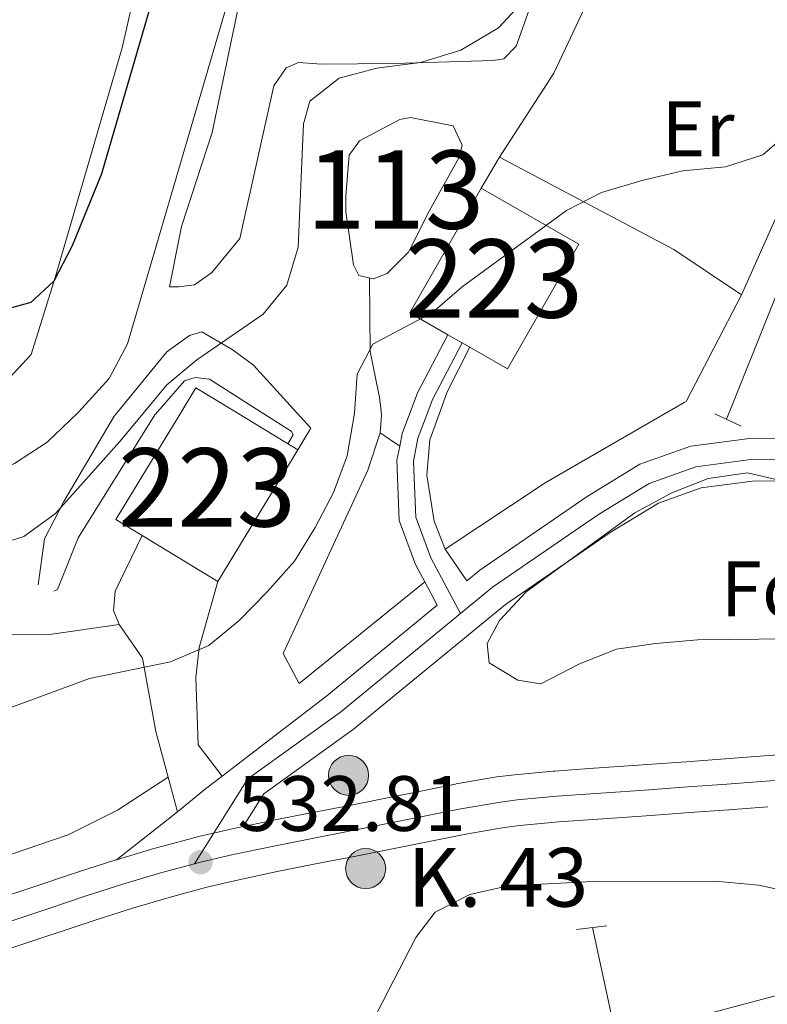
# Model space of a CAD drawing. Units: metres. Extents: x 614614 to 621538, y 4706244 to 4710986.
# Drawn here: x 617034 to 617129, y 4708521 to 4708647 of the extents above; entities that cross this region are included whole.
import ezdxf
from ezdxf.enums import TextEntityAlignment as Align

# ---------------------------------------------------------------- set-up
doc = ezdxf.new("R2010")
doc.units = ezdxf.units.M
doc.header["$MEASUREMENT"] = 0
for name, pattern in [('DGN Style 2', [72.00379999999998, 43.20227999999999, -28.80152]), ('DGN Style 3', [100.80532, 72.0038, -28.80152]), ('DGN Style 4', [115.2780838, 57.60304, -28.80152, 0.0720038, -28.80152]), ('DGN Style 7', [144.0076, 64.80342, -28.80152, 21.60114, -28.80152])]:
    doc.linetypes.add(name, pattern=pattern)
for name, color, linetype, lineweight in [('Nivel 12', 7, 'Continuous', 0), ('Nivel 13', 7, 'Continuous', 0), ('Nivel 15', 7, 'Continuous', 0), ('Nivel 20', 7, 'Continuous', 0), ('Nivel 21', 7, 'Continuous', 0), ('Nivel 23', 7, 'Continuous', 0), ('Nivel 33', 7, 'Continuous', 0), ('Nivel 35', 7, 'Continuous', 0), ('Nivel 36', 7, 'Continuous', 0), ('Nivel 37', 7, 'Continuous', 0), ('Nivel 4', 7, 'Continuous', 0), ('Nivel 41', 7, 'Continuous', 0), ('Nivel 44', 7, 'Continuous', 0), ('Nivel 48', 7, 'Continuous', 0), ('Nivel 49', 7, 'Continuous', 0), ('Nivel 5', 7, 'Continuous', 0), ('Nivel 51', 7, 'Continuous', 0), ('Nivel 52', 7, 'Continuous', 0), ('Nivel 54', 7, 'Continuous', 0), ('Nivel 57', 7, 'Continuous', 0), ('Nivel 6', 7, 'Continuous', 0), ('Nivel 7', 7, 'Continuous', 0)]:
    doc.layers.add(name, color=color, linetype=linetype, lineweight=lineweight)
doc.styles.add('Style-arial', font='arial.shx', dxfattribs={"bigfont": 'arialbig.shx'})
doc.styles.add('Style-Arial Narrow', font='txt')

# ---------------------------------------------------------------- blocks, each defined once
blk = doc.blocks.new('5PATER')
at = {"layer": 'Nivel 7', "linetype": 'Continuous', "lineweight": 0}
h = blk.add_hatch(color=51, dxfattribs=at)
edge = h.paths.add_edge_path()
edge.add_ellipse((-0.04219651222229004, 0.04240855574607849), major_axis=(-10.9572123736961, -11.10700355381332), ratio=0.999422240966032, start_angle=0, end_angle=360)
blk = doc.blocks.new('5HITCA')
at = {"layer": 'Nivel 21', "linetype": 'Continuous', "lineweight": 0}
h = blk.add_hatch(color=1, dxfattribs=at)
edge = h.paths.add_edge_path()
edge.add_arc((0.05333730578422546, 0.01879444718360901), 25.58554181925481, 0, 360)
at = {"layer": 'Nivel 21', "color": 7, "linetype": 'Continuous', "lineweight": 0}
blk.add_circle((0.05333730578422546, 0.01879444718360901, 0.04909109101390641), 25.58554181925481, dxfattribs=at)

msp = doc.modelspace()

# ---------------------------------------------------------------- linework, layer by layer
at = {"layer": 'Nivel 12', "color": 142, "linetype": 'Continuous', "lineweight": 0}
msp.add_polyline3d([(617083.3200000003, 4708617.34, 535.61), (617080.629999999, 4708614.6, 535.61), (617078.8299999982, 4708613.91, 535.61), (617077.0100000016, 4708614.34, 535.61), (617076.3200000003, 4708615.689999999, 535.61), (617075.3500000015, 4708622.470000001, 535.61), (617075.3299999982, 4708624.5, 535.61), (617075.7399999984, 4708629.710000001, 535.4300000000001), (617077.0700000003, 4708631.529999999, 535.25), (617082.25, 4708634.290000001, 535.25), (617083.6000000015, 4708634.529999999, 535.25), (617089.0399999991, 4708633.449999999, 535.25), (617090.1900000013, 4708630.98, 535.25), (617089.7600000016, 4708629.390000001, 535.25), (617085.9800000004, 4708622.57, 535.25), (617083.3200000003, 4708617.34, 535.61)], dxfattribs=at)
at = {"layer": 'Nivel 13', "color": 4, "linetype": 'Continuous', "lineweight": 0, "extrusion": (-0.00622236211141263, -0.01552094818801802, 0.9998601814139312), "elevation": -76389.08752093831, "flags": 128}
msp.add_lwpolyline([(617116.1962603033, 4707979.688846279), (617115.3060286082, 4707977.468578832)], dxfattribs=at)
at = {"layer": 'Nivel 13', "color": 4, "linetype": 'Continuous', "lineweight": 0}
for points in [[(617183.8500000015, 4708793.85, 544.82), (617179.620000001, 4708782.369999999, 544.46), (617173.6099999994, 4708760.17, 543.91), (617169.9800000004, 4708746.390000001, 542.47), (617166.9699999988, 4708730.880000001, 540), (617153.5399999991, 4708697.609999999, 537.65), (617148.0899999999, 4708677.369999999, 535), (617143.3000000007, 4708649.25, 534.64), (617133.0300000012, 4708618.609999999, 533.19), (617124.8299999982, 4708598.210000001, 532.87)], [(617106.8299999982, 4708531.09, 526.63), (617109.4699999988, 4708518.85, 525), (617109.6499999985, 4708502.550000001, 523.63), (617111.8200000003, 4708494.140000001, 522.82), (617113.3500000015, 4708489.369999999, 522.59), (617114.4499999993, 4708484.439999999, 522.35), (617114.5399999991, 4708479.199999999, 521.77), (617111.120000001, 4708448.140000001, 520.72), (617109.6700000018, 4708430.07, 520.26), (617107.5100000016, 4708402.380000001, 518.63), (617106.0799999982, 4708391.58, 517.7), (617105.879999999, 4708386.189999999, 517.11), (617106.4899999984, 4708375.58, 516.3), (617108.3900000006, 4708366.439999999, 515.6), (617113.379999999, 4708346, 514.9), (617114.9699999988, 4708338.02, 514.32), (617116.1499999985, 4708327.85, 513.62), (617116.2399999984, 4708322.609999999, 513.39), (617116.0399999991, 4708317.220000001, 513.15), (617108.4400000013, 4708274.6, 510.94), (617105.129999999, 4708263.189999999, 510.48)]]:
    msp.add_polyline3d(points, dxfattribs=at)
at = {"layer": 'Nivel 15', "color": 1, "linetype": 'Continuous', "lineweight": 13, "extrusion": (-0.02768866087791563, 0.02717693676199682, 0.9992470926487713), "elevation": 111418.0728560837, "flags": 128}
msp.add_lwpolyline([(-3792670.454037413, -2855730.089333011), (-3792652.711145729, -2855725.449861631), (-3792654.124474753, -2855720.037145024)], dxfattribs=at)
at = {"layer": 'Nivel 15', "color": 1, "linetype": 'Continuous', "lineweight": 13, "extrusion": (-0.02774559529249411, 0.02719245888621992, 0.9992450911170825), "elevation": 111456.0255064661, "flags": 128}
msp.add_lwpolyline([(-3794772.823454864, -2852900.521691645), (-3794774.219059102, -2852895.150463944), (-3794791.97252506, -2852899.783783114), (-3794788.343299091, -2852913.683740629)], dxfattribs=at)
at = {"layer": 'Nivel 15', "color": 1, "linetype": 'Continuous', "lineweight": 13, "extrusion": (-0.03228534864414678, 0.01844877065379816, 0.999308410414067), "elevation": 67484.04125554001, "flags": 128}
msp.add_lwpolyline([(-4394377.113219537, -1799075.294809548), (-4394377.113219537, -1799072.067674594)], dxfattribs=at)
at = {"layer": 'Nivel 15', "color": 1, "linetype": 'Continuous', "lineweight": 13, "extrusion": (0.004820004531768839, -0.01299373389955807, 0.9999039606060481), "elevation": -57666.31397330489, "flags": 128}
msp.add_lwpolyline([(617044.5992566496, 4708245.209321555), (617046.409091007, 4708248.189573152), (617051.1193255112, 4708245.319330839)], dxfattribs=at)
at = {"layer": 'Nivel 15', "color": 1, "linetype": 'Continuous', "lineweight": 13, "extrusion": (0.00603208393977083, -0.01450050308118936, 0.9998766670813637), "elevation": -64013.17874657284, "flags": 128}
msp.add_lwpolyline([(617034.8142876513, 4708147.911120363), (617031.4540471621, 4708149.96133592), (617039.8829888515, 4708163.812792229)], dxfattribs=at)
at = {"layer": 'Nivel 15', "color": 1, "linetype": 'Continuous', "lineweight": 13, "extrusion": (0.005779136399225121, -0.01421017088640635, 0.9998823293897429), "elevation": -62802.19463614545, "flags": 128}
msp.add_lwpolyline([(617047.4621828645, 4708180.093028668), (617055.7827374637, 4708175.032517711), (617045.5439488478, 4708158.20081822)], dxfattribs=at)
at = {"layer": 'Nivel 15', "color": 1, "linetype": 'Continuous', "lineweight": 13, "extrusion": (0.009814059084486999, -0.00596759745778527, 0.9999340338366667), "elevation": -21501.60412139616, "flags": 128}
msp.add_lwpolyline([(617023.9479600377, 4708530.778443966), (617014.2771499008, 4708536.658548668)], dxfattribs=at)
at = {"layer": 'Nivel 20', "color": 7, "linetype": 'DGN Style 2', "lineweight": 0, "elevation": 536.15, "flags": 128}
msp.add_lwpolyline([(617125.879999999, 4708611.880000001), (617117.2300000004, 4708617.67)], dxfattribs=at)
at = {"layer": 'Nivel 20', "color": 7, "linetype": 'DGN Style 2', "lineweight": 0, "extrusion": (0.0198924373655261, -0.0367244997517405, 0.9991274203291806), "elevation": -160109.5957371477, "flags": 128}
msp.add_lwpolyline([(2785253.307666741, 3842975.496989617), (2785253.580613621, 3842975.496989615), (2785266.320088729, 3842984.116442844)], dxfattribs=at)
at = {"layer": 'Nivel 20', "color": 7, "linetype": 'DGN Style 2', "lineweight": 0, "extrusion": (0.02532746184973983, -0.0812390285746372, 0.9963727916359917), "elevation": -366358.8922188051, "flags": 128}
msp.add_lwpolyline([(1990558.83431723, 4295943.958696036), (1990558.647031553, 4295943.018576857), (1990557.780463256, 4295940.903308697)], dxfattribs=at)
at = {"layer": 'Nivel 20', "color": 7, "linetype": 'DGN Style 2', "lineweight": 0, "extrusion": (-0.2857506962529158, 0.4816981994786833, 0.8284403323172819), "elevation": 2092225.0492258, "flags": 128}
msp.add_lwpolyline([(-2933041.440873653, -3093764.685106751), (-2933056.774187375, -3093765.649259325), (-2933077.25442205, -3093765.327875134)], dxfattribs=at)
at = {"layer": 'Nivel 20', "color": 7, "linetype": 'DGN Style 2', "lineweight": 0}
for points in [[(617078.370000001, 4708614.01, 537.24), (617078.4600000009, 4708604.630000001, 536.69), (617079.6499999985, 4708598.77, 535.97), (617079.8000000007, 4708597.460000001, 535.87)], [(617079.6999999993, 4708594.24, 535.61), (617078.1600000001, 4708589.48, 535.61), (617067.3099999987, 4708566.09, 535.4300000000001), (617069.379999999, 4708562.26, 535.4300000000001), (617085.4299999997, 4708575.220000001, 535.79)]]:
    msp.add_polyline3d(points, dxfattribs=at)
at = {"layer": 'Nivel 21', "color": 7, "linetype": 'Continuous', "lineweight": 0, "extrusion": (-0.0747190197735127, -0.009509693425719815, 0.9971592820683336), "elevation": -90352.61216658764, "flags": 128}
msp.add_lwpolyline([(-4593009.447502088, 1203238.966007277), (-4593011.184400249, 1203239.895353701), (-4593018.057683237, 1203244.674849592)], dxfattribs=at)
at = {"layer": 'Nivel 21', "color": 7, "linetype": 'Continuous', "lineweight": 0, "extrusion": (0.382378284667347, -0.1938819471552746, 0.9034360176471473), "elevation": -676468.5180974813, "flags": 128}
msp.add_lwpolyline([(4478667.731052302, 1426749.56815167), (4478669.755541228, 1426749.848052712), (4478676.123963322, 1426749.84805271)], dxfattribs=at)
at = {"layer": 'Nivel 21', "color": 7, "linetype": 'Continuous', "lineweight": 0, "extrusion": (-0.1697597543259922, 0.03223286474544156, 0.9849582063425235), "elevation": 47541.68061342982, "flags": 128}
msp.add_lwpolyline([(-4741054.715984706, -267908.0028069131), (-4741056.324213546, -267908.0028069131), (-4741059.883657239, -267907.3662061021)], dxfattribs=at)
at = {"layer": 'Nivel 21', "color": 1, "linetype": 'DGN Style 2', "lineweight": 0, "elevation": 532.92, "flags": 128}
msp.add_lwpolyline([(617122.4400000013, 4708596.67), (617125.8399999999, 4708595.119999999)], dxfattribs=at)
at = {"layer": 'Nivel 21', "color": 7, "linetype": 'DGN Style 3', "lineweight": 0, "extrusion": (0.02495099751366731, -0.09211076582128847, 0.9954361127379743), "elevation": -417781.1087022513, "flags": 128}
msp.add_lwpolyline([(1826675.450325243, 4363470.589523911), (1826675.450325247, 4363475.200218003)], dxfattribs=at)
at = {"layer": 'Nivel 21', "color": 7, "linetype": 'Continuous', "lineweight": 0, "extrusion": (0.4752521667844624, -0.6103435307287072, 0.6337319247633728), "elevation": -2580236.563866503, "flags": 128}
msp.add_lwpolyline([(3379680.910539545, 2114543.936330137), (3379685.537075523, 2114544.091458539), (3379688.211216792, 2114544.065603805)], dxfattribs=at)
at = {"layer": 'Nivel 21', "color": 7, "linetype": 'Continuous', "lineweight": 0, "extrusion": (-0.01903925096321272, -0.01493848921728998, 0.9997071313453079), "elevation": -81553.9805694351, "flags": 128}
msp.add_lwpolyline([(-3323493.468271306, 3390992.877766348), (-3323493.468271306, 3391002.795024037)], dxfattribs=at)
at = {"layer": 'Nivel 21', "color": 1, "linetype": 'DGN Style 2', "lineweight": 0, "extrusion": (0.04607419080290438, 0.005879258722245612, 0.998920719205851), "elevation": 56642.66589548187, "flags": 128}
msp.add_lwpolyline([(4592546.846714506, -1206808.299383249), (4592546.846714504, -1206812.174702592)], dxfattribs=at)
at = {"layer": 'Nivel 21', "color": 7, "linetype": 'Continuous', "lineweight": 0}
for points in [[(617087.5799999982, 4708597.59, 534.25), (617086.0700000003, 4708593.380000001, 534.01), (617085.6600000001, 4708588.859999999, 533.64), (617086.620000001, 4708582.99, 533.64), (617088.0100000016, 4708579.380000001, 533.46)], [(617088.0100000016, 4708579.380000001, 533.46), (617090.7699999996, 4708575.34, 532.92), (617092.4299999997, 4708576.710000001, 532.92), (617106.1400000006, 4708586.109999999, 533.1), (617112.879999999, 4708590.25, 533.1), (617119.4100000001, 4708592.57, 533.1), (617126.870000001, 4708593.550000001, 533.28), (617135.2300000004, 4708593.630000001, 533.64), (617142.4800000004, 4708592.800000001, 533.83), (617151.0899999999, 4708590.84, 534.19), (617174.4499999993, 4708583.380000001, 535.8100000000001), (617192.9699999988, 4708576.310000001, 537.8)], [(617085.4299999997, 4708575.220000001, 533.13), (617084.25, 4708577.43, 533.28), (617082.1600000001, 4708583.07, 533.64), (617081.8599999994, 4708590.75, 534.01), (617082.2100000009, 4708592.57, 534.01)], [(617062.2399999984, 4708543.98, 532.74), (617064.8500000015, 4708548.15, 533.1), (617076.3200000003, 4708556.41, 532.92), (617095.7199999988, 4708572.33, 532.92), (617109.1099999994, 4708581.529999999, 533.1), (617115.25, 4708585.290000001, 533.1), (617120.6999999993, 4708587.23, 533.1), (617127.25, 4708588.09, 533.28), (617134.9400000013, 4708588.16, 533.64), (617141.5599999987, 4708587.4, 533.83), (617149.6499999985, 4708585.57, 534.19), (617172.6400000006, 4708578.220000001, 535.8100000000001), (617205.4200000018, 4708565.699999999, 538.71), (617212.5, 4708562.029999999, 540.49)], [(617059.5500000007, 4708550.41, 533.08), (617072.9200000018, 4708560.689999999, 532.92), (617087.0100000016, 4708572.26, 532.92), (617085.4299999997, 4708575.220000001, 533.13)]]:
    msp.add_polyline3d(points, dxfattribs=at)
at = {"layer": 'Nivel 21', "color": 7, "linetype": 'DGN Style 3', "lineweight": 0}
for points in [[(617046.370000001, 4708569.76, 535.88), (617045.6700000018, 4708571.560000001, 536.24), (617045.879999999, 4708574.050000001, 536.42), (617049.3099999987, 4708581.130000001, 536.0600000000001)], [(617058.9800000004, 4708575.25, 536.0600000000001), (617056.5799999982, 4708566.859999999, 535.15), (617056.1600000001, 4708563.01, 534.79), (617056.4699999988, 4708554.42, 533.34), (617059.5500000007, 4708550.41, 533.08)], [(617052.6400000006, 4708550.290000001, 533.42), (617051.0700000003, 4708556.119999999, 534.01), (617049.3500000015, 4708565.49, 535.33), (617046.370000001, 4708569.76, 535.88)]]:
    msp.add_polyline3d(points, dxfattribs=at)
at = {"layer": 'Nivel 21', "color": 7, "linetype": 'Continuous', "lineweight": 13}
for points in [[(617062.2399999984, 4708543.98, 532.86), (617065.1400000006, 4708544.59, 532.88), (617065.2600000016, 4708544.619999999, 532.88), (617070.1700000018, 4708545.59, 532.9300000000001), (617070.2199999988, 4708545.6, 532.9300000000001), (617075.129999999, 4708546.550000001, 532.97), (617075.1499999985, 4708546.550000001, 532.97), (617089.3200000003, 4708549.41, 533.4300000000001), (617089.4400000013, 4708549.43, 533.4300000000001), (617094.3599999994, 4708550.279999999, 533.67), (617094.620000001, 4708550.310000001, 533.6800000000001), (617096.8599999994, 4708550.59, 533.75), (617101.8299999982, 4708551.050000001, 533.82), (617101.9899999984, 4708551.060000001, 533.82), (617106.9800000004, 4708551.43, 533.84), (617107.0599999987, 4708551.439999999, 533.84), (617112.0399999991, 4708551.779999999, 533.89), (617112.0599999987, 4708551.779999999, 533.89), (617113.8000000007, 4708551.9, 533.9300000000001), (617118.7800000012, 4708552.26, 534.08), (617123.7600000016, 4708552.630000001, 534.25), (617128.75, 4708552.99, 534.45), (617133.7300000004, 4708553.35, 534.67)], [(617032.0300000012, 4708528.27, 532.61), (617036.7699999996, 4708529.85, 532.65), (617038.4499999993, 4708530.41, 532.66), (617043.1999999993, 4708531.98, 532.7), (617047.9600000009, 4708533.5, 532.74), (617052.75, 4708534.93, 532.77), (617057.5799999982, 4708536.23, 532.8100000000001), (617061.6700000018, 4708537.189999999, 532.84), (617066.5700000003, 4708538.220000001, 532.88), (617071.4699999988, 4708539.199999999, 532.9300000000001), (617076.379999999, 4708540.140000001, 532.97), (617090.6499999985, 4708543.02, 533.4300000000001), (617095.5700000003, 4708543.859999999, 533.6800000000001), (617097.5599999987, 4708544.1, 533.75), (617102.5300000012, 4708544.560000001, 533.82), (617107.5199999996, 4708544.93, 533.84), (617112.5100000016, 4708545.27, 533.89), (617114.2800000012, 4708545.390000001, 533.9300000000001), (617119.2600000016, 4708545.76, 534.08), (617124.2399999984, 4708546.119999999, 534.25), (617129.2199999988, 4708546.48, 534.45)], [(617046.0399999991, 4708539.74, 532.74), (617050.8200000003, 4708541.17, 532.77), (617050.9699999988, 4708541.210000001, 532.77), (617055.8000000007, 4708542.51, 532.8100000000001), (617055.9899999984, 4708542.560000001, 532.8100000000001), (617060.25, 4708543.560000001, 532.84), (617062.2399999984, 4708543.98, 532.86)], [(616985.7399999984, 4708519.390000001, 532.21), (616995.4600000009, 4708522.800000001, 532.3100000000001), (616996.7300000004, 4708523.24, 532.33), (617001.4600000009, 4708524.869999999, 532.37), (617001.4800000004, 4708524.869999999, 532.37), (617006.2100000009, 4708526.49, 532.41), (617006.2199999988, 4708526.49, 532.41), (617015.7100000009, 4708529.699999999, 532.49), (617029.9600000009, 4708534.460000001, 532.61), (617034.7100000009, 4708536.040000001, 532.65), (617041.1799999997, 4708538.189999999, 532.7), (617045.9400000013, 4708539.710000001, 532.74), (617046.0399999991, 4708539.74, 532.74)]]:
    msp.add_polyline3d(points, dxfattribs=at)
at = {"layer": 'Nivel 23', "color": 7, "linetype": 'DGN Style 4', "lineweight": 0, "extrusion": (0.1252680666819227, -0.09098300680175075, 0.9879423080034007), "elevation": -350573.4282445167, "flags": 128}
msp.add_lwpolyline([(4172400.008874178, 2240505.077963786), (4172400.972902127, 2240505.336324222), (4172409.040445156, 2240506.563536299)], dxfattribs=at)
at = {"layer": 'Nivel 23', "color": 7, "linetype": 'DGN Style 4', "lineweight": 0}
for points in [[(617089.9899999984, 4708571.17, 532.92), (617086.1799999997, 4708578.300000001, 533.36), (617084.2600000016, 4708583.48, 533.64), (617083.9800000004, 4708590.59, 534.0600000000001), (617084.5399999991, 4708593.57, 534.05), (617086.0599999987, 4708597.57, 534.2)], [(617089.9899999984, 4708571.17, 532.92), (617094.0700000003, 4708574.529999999, 532.92), (617107.620000001, 4708583.82, 533.1), (617114.0599999987, 4708587.77, 533.1), (617120.0500000007, 4708589.91, 533.1), (617127.0599999987, 4708590.83, 533.28), (617135.0899999999, 4708590.9, 533.64), (617142.0199999996, 4708590.109999999, 533.83), (617150.370000001, 4708588.210000001, 534.19), (617173.5500000007, 4708580.810000001, 535.8100000000001), (617206.5399999991, 4708568.210000001, 538.92), (617222.5199999996, 4708560.040000001, 540.08)], [(617056.0100000016, 4708539.220000001, 532.8100000000001), (617062.8200000003, 4708550.060000001, 533.08), (617074.6499999985, 4708558.58, 532.92), (617089.9899999984, 4708571.17, 532.92)], [(617056.0100000016, 4708539.220000001, 532.8100000000001), (617056.7800000012, 4708539.42, 532.8100000000001), (617060.9499999993, 4708540.41, 532.84), (617065.9100000001, 4708541.449999999, 532.88), (617070.8399999999, 4708542.43, 532.9300000000001), (617075.7600000016, 4708543.369999999, 532.97), (617090.0399999991, 4708546.25, 533.4300000000001), (617095.0899999999, 4708547.109999999, 533.6800000000001), (617097.1999999993, 4708547.369999999, 533.75), (617102.2600000016, 4708547.84, 533.82), (617107.2800000012, 4708548.210000001, 533.84), (617112.2800000012, 4708548.550000001, 533.89), (617114.0399999991, 4708548.67, 533.9300000000001), (617119.0199999996, 4708549.040000001, 534.08), (617124, 4708549.4, 534.25), (617128.9800000004, 4708549.76, 534.45), (617133.9600000009, 4708550.130000001, 534.67)], [(616997.7899999991, 4708520.189999999, 532.33), (617002.5300000012, 4708521.810000001, 532.37), (617007.2600000016, 4708523.43, 532.41), (617012.0100000016, 4708525.040000001, 532.45), (617016.75, 4708526.640000001, 532.49), (617021.5, 4708528.23, 532.53), (617026.2399999984, 4708529.810000001, 532.57), (617030.9899999984, 4708531.390000001, 532.61), (617035.7300000004, 4708532.970000001, 532.65), (617037.4100000001, 4708533.529999999, 532.66), (617042.1799999997, 4708535.109999999, 532.7), (617046.9899999984, 4708536.65, 532.74), (617051.8500000015, 4708538.1, 532.77), (617056.0100000016, 4708539.220000001, 532.8100000000001)]]:
    msp.add_polyline3d(points, dxfattribs=at)
at = {"layer": 'Nivel 33', "color": 7, "linetype": 'Continuous', "lineweight": 0}
msp.add_polyline3d([(617498.4699999988, 4708604.460000001, 531.62), (617466.129999999, 4708593.02, 531.75), (617219.3999999985, 4708545.890000001, 540.27), (616963.7100000009, 4708478.449999999, 528.41), (616807.4100000001, 4708450.17, 523.09), (616607.3200000003, 4708325.439999999, 519.36), (616564.2100000009, 4708300.140000001, 519.08), (616517.6400000006, 4708273.460000001, 519.67), (616480.9299999997, 4708252.439999999, 521.33), (616385, 4708196.029999999, 519.76), (616339.4400000013, 4708170.109999999, 519.55), (616298.2100000009, 4708145.699999999, 519.8100000000001), (616122.3399999999, 4708049.51, 531.07), (616055.4299999997, 4708050.550000001, 535.08), (616011.6799999997, 4707983.23, 537.97), (615909.75, 4707910.970000001, 538.75), (615889.3599999994, 4707860.17, 529.63), (615761.2899999991, 4707845.51, 517.36), (615495.1000000015, 4707816.73, 504.96), (615091.8299999982, 4707819.880000001, 493.87), (614938.379999999, 4707824.560000001, 479.08), (614676.4899999984, 4707821.949999999, 457.85), (614664.2100000009, 4707823.449999999, 457.38)], dxfattribs=at)
at = {"layer": 'Nivel 35', "color": 92, "linetype": 'DGN Style 3', "lineweight": 0}
msp.add_polyline3d([(617148.1099999994, 4708568.109999999, 536.71), (617120.3000000007, 4708567.84, 536.35), (617114.879999999, 4708567.34, 536.35), (617109.9100000001, 4708566.609999999, 536.17), (617105.1799999997, 4708564.76, 535.99), (617100.2300000004, 4708562.220000001, 535.99), (617097.2800000012, 4708562.65, 535.8100000000001), (617093.6400000006, 4708564.869999999, 535.8100000000001), (617093.3999999985, 4708567.35, 535.63), (617094.9499999993, 4708570.310000001, 535.8100000000001), (617098.379999999, 4708573.960000001, 535.8100000000001), (617112.2300000004, 4708584.050000001, 535.8100000000001), (617116.9499999993, 4708586.58, 535.8100000000001), (617121.6000000015, 4708588.41, 535.8100000000001), (617126.620000001, 4708589.16, 535.99), (617131.1799999997, 4708588.07, 535.99)], dxfattribs=at)
at = {"layer": 'Nivel 36', "color": 92, "linetype": 'Continuous', "lineweight": 0, "flags": 128}
for points, elevation in [([(617094.9600000009, 4708629.439999999), (617092.620000001, 4708625.48)], 535.8100000000001), ([(617082.2100000009, 4708592.57), (617079.6999999993, 4708594.24)], 534.54)]:
    msp.add_lwpolyline(points, dxfattribs=dict(at, elevation=elevation))
at = {"layer": 'Nivel 36', "color": 92, "linetype": 'Continuous', "lineweight": 0, "extrusion": (0.03156921486022109, -0.01668476241153131, 0.9993622983564969), "elevation": -58545.69179585981, "flags": 128}
msp.add_lwpolyline([(4451323.130242601, 1653544.410068011), (4451323.130242601, 1653569.615142897)], dxfattribs=at)
at = {"layer": 'Nivel 36', "color": 92, "linetype": 'Continuous', "lineweight": 0}
for points in [[(617094.9600000009, 4708629.439999999, 535.8100000000001), (617101.9100000001, 4708640.18, 535.99), (617111.8299999982, 4708661.26, 536.89), (617119.4699999988, 4708676.17, 537.98), (617138.4699999988, 4708712.17, 538.7), (617139.9100000001, 4708713.27, 538.7), (617141.5399999991, 4708713.279999999, 538.7), (617149.2699999996, 4708699.07, 537.98), (617148.5899999999, 4708695.08, 537.44), (617141.4699999988, 4708664.439999999, 535.8100000000001), (617132.7300000004, 4708632.52, 535.27), (617130.4800000004, 4708622.189999999, 534.9), (617125.879999999, 4708611.880000001, 535.09)], [(617033.4400000013, 4708705.380000001, 551.12), (617038.370000001, 4708703.98, 551.12), (617042.879999999, 4708701.710000001, 551.12), (617047.3900000006, 4708698.859999999, 551.12), (617050.6099999994, 4708694.98, 551.12), (617053.4400000013, 4708687.34, 551.3000000000001), (617053.9200000018, 4708682.140000001, 551.3000000000001), (617053.1600000001, 4708671.560000001, 551.12), (617046.7699999996, 4708643.43, 551.12), (617038.2300000004, 4708614.109999999, 550.39), (617035.1400000006, 4708604.24, 550.03), (617032.4200000018, 4708601.32, 549.85)], [(617101.0300000012, 4708654.74, 539.99), (617097.0700000003, 4708643.619999999, 539.97), (617095.5, 4708642.02, 539.97), (617094.1499999985, 4708641.790000001, 539.97), (617081.4899999984, 4708641.439999999, 540.15), (617072.2199999988, 4708641.35, 541.05), (617069.2800000012, 4708641.540000001, 541.59), (617067.6999999993, 4708640.85, 541.59), (617066.1400000006, 4708638.57, 541.77), (617061.8099999987, 4708619.09, 542.14), (617058.2300000004, 4708614.75, 542.5), (617055.9899999984, 4708613.15, 542.6800000000001), (617053.9499999993, 4708612.9, 542.5), (617052.8200000003, 4708612.890000001, 542.6800000000001), (617054.3299999982, 4708620.6, 542.32), (617058.2800000012, 4708632.619999999, 542.32), (617062.1700000018, 4708651.42, 542.5)], [(616924.8099999987, 4708553.890000001, 534.05), (616925.6600000001, 4708552.41, 534), (616929.120000001, 4708549.91, 534), (616934.0300000012, 4708548.15, 534.36), (616938.5500000007, 4708548.369999999, 534.72), (616950.120000001, 4708548.67, 534.9), (616955.1799999997, 4708549.800000001, 535.08), (616960.2199999988, 4708551.84, 535.26), (616976.9699999988, 4708559.779999999, 536.89), (616987.0700000003, 4708562.77, 537.25), (617002.2199999988, 4708566.540000001, 537.4300000000001), (617012.5199999996, 4708568.09, 536.71), (617023.7300000004, 4708568.560000001, 536.17), (617037.4800000004, 4708568.51, 535.8100000000001), (617046.370000001, 4708569.76, 535.88)], [(617052.6400000006, 4708550.290000001, 533.42), (617046.1700000018, 4708546.060000001, 533.24), (617039.870000001, 4708542.93, 533.24), (616974.9600000009, 4708520.77, 532.52), (616953.1400000006, 4708514.23, 532.52), (616931.8099999987, 4708508.25, 531.84)]]:
    msp.add_polyline3d(points, dxfattribs=at)
at = {"layer": 'Nivel 4', "color": 30, "linetype": 'Continuous', "lineweight": 30, "elevation": 550, "flags": 128}
msp.add_lwpolyline([(617077.0199999996, 4708751.77), (617079.1700000018, 4708747.02), (617081.9800000004, 4708742.890000001), (617083.2199999988, 4708739.189999999), (617082.3399999999, 4708734.460000001), (617076.7800000012, 4708724.77), (617070.9400000013, 4708712.189999999), (617068.0100000016, 4708703.41), (617063.879999999, 4708688.99), (617053.25, 4708658.630000001), (617044.120000001, 4708627.35), (617040.3599999994, 4708618.140000001), (617038.0300000012, 4708613.630000001), (617035.1000000015, 4708610.91), (617030.2899999991, 4708609.57)], dxfattribs=at)
at = {"layer": 'Nivel 49', "color": 7, "linetype": 'Continuous', "lineweight": 0, "elevation": 536.71, "flags": 128}
msp.add_lwpolyline([(617051.3200000003, 4708596.98), (617050.9400000013, 4708596.550000001), (617041.1400000006, 4708580.85), (617038.4899999984, 4708574.27), (617038.0399999991, 4708574.029999999)], dxfattribs=at)
at = {"layer": 'Nivel 49', "color": 7, "linetype": 'Continuous', "lineweight": 0}
for points in [[(617064.0700000003, 4708597.199999999, 536.5), (617057.8999999985, 4708601.130000001, 536.71), (617056.0899999999, 4708601.34, 536.71), (617054.7399999984, 4708600.880000001, 536.71), (617051.3200000003, 4708596.98, 536.71)], [(617067.9299999997, 4708592.869999999, 536.35), (617068.6000000015, 4708594, 536.35), (617068.370000001, 4708594.449999999, 536.35), (617064.0700000003, 4708597.199999999, 536.5)]]:
    msp.add_polyline3d(points, dxfattribs=at)
at = {"layer": 'Nivel 5', "color": 30, "linetype": 'Continuous', "lineweight": 0, "flags": 128}
for points, elevation in [([(617041.0899999999, 4708596.810000001), (617041.1900000013, 4708596.91), (617045.120000001, 4708601.199999999), (617047.4400000013, 4708605.630000001), (617060.0700000003, 4708648.59), (617068.0799999982, 4708668.380000001), (617075.9100000001, 4708683), (617081.9299999997, 4708692.040000001), (617088.9800000004, 4708700.91), (617091.6099999994, 4708705.16), (617097.1799999997, 4708715.16), (617101.4200000018, 4708724.310000001), (617104.9600000009, 4708734.310000001), (617105.9100000001, 4708739.23), (617105.0300000012, 4708754.59)], 545), ([(617076.4899999984, 4708597.4), (617076.7699999996, 4708601.75), (617078.7699999996, 4708605.57), (617086.4200000018, 4708609.619999999), (617090.2100000009, 4708612.880000001), (617103.5199999996, 4708622.66), (617107.9699999988, 4708624.93), (617113.2899999991, 4708626.529999999), (617118.379999999, 4708627.720000001), (617123.8399999999, 4708628.23), (617128.5899999999, 4708629.76), (617132.8599999994, 4708633.41), (617135.8000000007, 4708637.470000001), (617137.879999999, 4708642.640000001), (617145.4800000004, 4708669.939999999)], 535), ([(617098.1999999993, 4708649.630000001), (617094.8099999987, 4708645.970000001), (617090.0199999996, 4708643.119999999), (617084.8599999994, 4708641.540000001), (617079.3000000007, 4708640.84), (617074.4800000004, 4708639.540000001), (617070.7300000004, 4708636.59), (617069.9200000018, 4708633.710000001), (617069.2399999984, 4708617.960000001), (617067.8099999987, 4708613.130000001), (617064.7899999991, 4708609.390000001), (617056.3200000003, 4708603.57), (617052.4699999988, 4708600.390000001), (617049.629999999, 4708596.949999999)], 540), ([(616928.6499999985, 4708556.41), (616932.7899999991, 4708553.609999999), (616937.1099999994, 4708551.02), (616941.0399999991, 4708549.220000001), (616945.9600000009, 4708548.210000001), (616985.6900000013, 4708547.869999999), (616991.6099999994, 4708548.5), (617001.6000000015, 4708550.300000001), (617022.6600000001, 4708555.84), (617027.4400000013, 4708557.300000001), (617042.6000000015, 4708562.890000001), (617052.9499999993, 4708565.029999999), (617057.8399999999, 4708567.109999999), (617061.6900000013, 4708570.300000001), (617065.2699999996, 4708573.949999999), (617068.7600000016, 4708577.869999999), (617071.3999999985, 4708582.16), (617073.7600000016, 4708586.630000001), (617075.5100000016, 4708591.310000001), (617076.4400000013, 4708596.75), (617076.4899999984, 4708597.4)], 535), ([(617049.629999999, 4708596.949999999), (617046.4699999988, 4708593.130000001), (617038.2699999996, 4708583.939999999), (617034.1999999993, 4708581.02), (617023.3299999982, 4708577.59), (617003.129999999, 4708573.18), (616982.120000001, 4708567.189999999), (616976.9400000013, 4708566.310000001), (616971.9499999993, 4708565.93), (616961.4200000018, 4708562.82), (616956.3299999982, 4708562.4), (616951.3999999985, 4708563.220000001), (616945.8900000006, 4708565.199999999), (616940.9899999984, 4708567.720000001), (616937.120000001, 4708570.869999999), (616933.6999999993, 4708575.24), (616929.8200000003, 4708584.609999999), (616928.6099999994, 4708589.51), (616927.7399999984, 4708594.92)], 540), ([(616941.3599999994, 4708595.15), (616941.4600000009, 4708594.26), (616943.7100000009, 4708590.77), (616954.3000000007, 4708578.18), (616958.4600000009, 4708575.4), (616964.25, 4708574.199999999), (616969.8999999985, 4708574.35), (616991.4400000013, 4708578.26), (617002.8000000007, 4708580.970000001), (617023.3099999987, 4708586.540000001), (617028.3000000007, 4708588.16), (617033, 4708590.34), (617037.1799999997, 4708593.08), (617041.0899999999, 4708596.810000001)], 545), ([(617077.1999999993, 4708516.119999999), (617084.2800000012, 4708529.790000001), (617086.7300000004, 4708533.029999999), (617091.1700000018, 4708535.32), (617096.0700000003, 4708536.390000001), (617106.8999999985, 4708536.949999999), (617122.5500000007, 4708537.01), (617128.0199999996, 4708536.51), (617134.1900000013, 4708535.189999999), (617138.9800000004, 4708533.75), (617142.3299999982, 4708531.83), (617144.2600000016, 4708528.52), (617143.8000000007, 4708523.51), (617141.5300000012, 4708518.58)], 530)]:
    msp.add_lwpolyline(points, dxfattribs=dict(at, elevation=elevation))
at = {"layer": 'Nivel 51', "color": 142, "linetype": 'Continuous', "lineweight": 0, "elevation": 535.25, "flags": 128}
msp.add_lwpolyline([(617083.3200000003, 4708617.34), (617085.9800000004, 4708622.57), (617089.7600000016, 4708629.390000001), (617090.1900000013, 4708630.98), (617089.0399999991, 4708633.449999999), (617083.6000000015, 4708634.529999999), (617082.25, 4708634.290000001), (617077.0700000003, 4708631.529999999), (617075.7399999984, 4708629.710000001), (617075.3299999982, 4708624.5), (617075.3500000015, 4708622.470000001), (617076.3200000003, 4708615.689999999), (617077.0100000016, 4708614.34), (617078.8299999982, 4708613.91), (617080.629999999, 4708614.6)], close=True, dxfattribs=at)
at = {"layer": 'Nivel 52', "color": 1, "linetype": 'Continuous', "lineweight": 13, "extrusion": (-0.02774559529249411, 0.02719245888621992, 0.9992450911170825), "elevation": 111456.0255631171, "flags": 128}
msp.add_lwpolyline([(-3794772.823454864, -2852900.521691645), (-3794774.219059102, -2852895.150463944), (-3794791.97252506, -2852899.783783114), (-3794788.343299091, -2852913.683740629), (-3794770.596975036, -2852909.05741569), (-3794772.00629355, -2852903.643653486)], close=True, dxfattribs=at)
at = {"layer": 'Nivel 52', "color": 1, "linetype": 'Continuous', "lineweight": 13}
msp.add_polyline3d([(617058.9800000004, 4708575.25, 541.46), (617069.2199999988, 4708592.08, 541.64), (617060.8999999985, 4708597.140000001, 541.76), (617056.1900000013, 4708600.01, 541.82), (617054.379999999, 4708597.029999999, 541.79), (617045.9499999993, 4708583.18, 541.64), (617049.3099999987, 4708581.130000001, 541.59)], close=True, dxfattribs=at)
at = {"layer": 'Nivel 54', "color": 23, "linetype": 'Continuous', "lineweight": 0}
msp.add_polyline3d([(617135.2300000004, 4708593.630000001, 533.64), (617126.870000001, 4708593.550000001, 533.28), (617119.4100000001, 4708592.57, 533.1), (617112.879999999, 4708590.25, 533.1), (617106.1400000006, 4708586.109999999, 533.1), (617092.4299999997, 4708576.710000001, 532.92), (617090.7699999996, 4708575.34, 532.92), (617088.0100000016, 4708579.380000001, 533.46), (617086.620000001, 4708582.99, 533.64), (617085.6600000001, 4708588.859999999, 533.64), (617086.0700000003, 4708593.380000001, 534.01), (617087.5799999982, 4708597.59, 534.25), (617088.2699999996, 4708599.51, 534.37), (617091.1499999985, 4708605.189999999, 534.37), (617091.1499999985, 4708605.189999999, 539.44), (617088.3500000015, 4708606.790000001, 539.32), (617088.3500000015, 4708606.790000001, 534.55), (617084.4899999984, 4708599.369999999, 534.19), (617083.7899999991, 4708597.529999999, 534.12), (617082.5100000016, 4708594.15, 534.01), (617082.2100000009, 4708592.57, 534.01), (617081.8599999994, 4708590.75, 534.01), (617082.1600000001, 4708583.07, 533.64), (617084.25, 4708577.43, 533.28), (617085.4299999997, 4708575.220000001, 533.13), (617087.0100000016, 4708572.26, 532.92), (617072.9200000018, 4708560.689999999, 532.92), (617059.5500000007, 4708550.41, 533.08), (617057.4299999997, 4708548.779999999, 533.1), (617053.8399999999, 4708545.859999999, 532.98), (617046.0399999991, 4708539.74, 532.74), (617050.8200000003, 4708541.17, 532.77), (617050.9699999988, 4708541.210000001, 532.77), (617055.8000000007, 4708542.51, 532.8100000000001), (617055.9899999984, 4708542.560000001, 532.8100000000001), (617060.25, 4708543.560000001, 532.84), (617062.2399999984, 4708543.98, 532.86), (617062.2399999984, 4708543.98, 532.74), (617064.8500000015, 4708548.15, 533.1), (617076.3200000003, 4708556.41, 532.92), (617095.7199999988, 4708572.33, 532.92), (617109.1099999994, 4708581.529999999, 533.1), (617115.25, 4708585.290000001, 533.1), (617120.6999999993, 4708587.23, 533.1), (617127.25, 4708588.09, 533.28), (617134.9400000013, 4708588.16, 533.64)], dxfattribs=at)
at = {"layer": 'Nivel 54', "color": 9, "linetype": 'Continuous', "lineweight": 0}
for points in [[(617133.7300000004, 4708553.35, 534.67), (617128.75, 4708552.99, 534.45), (617123.7600000016, 4708552.630000001, 534.25), (617118.7800000012, 4708552.26, 534.08), (617113.8000000007, 4708551.9, 533.9300000000001), (617112.0599999987, 4708551.779999999, 533.89), (617112.0399999991, 4708551.779999999, 533.89), (617107.0599999987, 4708551.439999999, 533.84), (617106.9800000004, 4708551.43, 533.84), (617101.9899999984, 4708551.060000001, 533.82), (617101.8299999982, 4708551.050000001, 533.82), (617096.8599999994, 4708550.59, 533.75), (617094.620000001, 4708550.310000001, 533.6800000000001), (617094.3599999994, 4708550.279999999, 533.67), (617089.4400000013, 4708549.43, 533.4300000000001), (617089.3200000003, 4708549.41, 533.4300000000001), (617075.1499999985, 4708546.550000001, 532.97), (617075.129999999, 4708546.550000001, 532.97), (617070.2199999988, 4708545.6, 532.9300000000001), (617070.1700000018, 4708545.59, 532.9300000000001), (617065.2600000016, 4708544.619999999, 532.88), (617065.1400000006, 4708544.59, 532.88), (617062.2399999984, 4708543.98, 532.86), (617060.25, 4708543.560000001, 532.84), (617055.9899999984, 4708542.560000001, 532.8100000000001), (617055.8000000007, 4708542.51, 532.8100000000001), (617050.9699999988, 4708541.210000001, 532.77), (617050.8200000003, 4708541.17, 532.77), (617046.0399999991, 4708539.74, 532.74), (617045.9400000013, 4708539.710000001, 532.74), (617041.1799999997, 4708538.189999999, 532.7), (617034.7100000009, 4708536.040000001, 532.65), (617029.9600000009, 4708534.460000001, 532.61)], [(617032.0300000012, 4708528.27, 532.61), (617036.7699999996, 4708529.85, 532.65), (617038.4499999993, 4708530.41, 532.66), (617043.1999999993, 4708531.98, 532.7), (617047.9600000009, 4708533.5, 532.74), (617052.75, 4708534.93, 532.77), (617057.5799999982, 4708536.23, 532.8100000000001), (617061.6700000018, 4708537.189999999, 532.84), (617066.5700000003, 4708538.220000001, 532.88), (617071.4699999988, 4708539.199999999, 532.9300000000001), (617076.379999999, 4708540.140000001, 532.97), (617090.6499999985, 4708543.02, 533.4300000000001), (617095.5700000003, 4708543.859999999, 533.6800000000001), (617097.5599999987, 4708544.1, 533.75), (617102.5300000012, 4708544.560000001, 533.82), (617107.5199999996, 4708544.93, 533.84), (617112.5100000016, 4708545.27, 533.89), (617114.2800000012, 4708545.390000001, 533.9300000000001), (617119.2600000016, 4708545.76, 534.08), (617124.2399999984, 4708546.119999999, 534.25), (617129.2199999988, 4708546.48, 534.45)]]:
    msp.add_polyline3d(points, dxfattribs=at)
at = {"layer": 'Nivel 57', "color": 92, "linetype": 'DGN Style 3', "lineweight": 0}
msp.add_polyline3d([(617131.1799999997, 4708588.07, 535.99), (617126.620000001, 4708589.16, 535.99), (617121.6000000015, 4708588.41, 535.8100000000001), (617116.9499999993, 4708586.58, 535.8100000000001), (617112.2300000004, 4708584.050000001, 535.8100000000001), (617098.379999999, 4708573.960000001, 535.8100000000001), (617094.9499999993, 4708570.310000001, 535.8100000000001), (617093.3999999985, 4708567.35, 535.63), (617093.6400000006, 4708564.869999999, 535.8100000000001), (617097.2800000012, 4708562.65, 535.8100000000001), (617100.2300000004, 4708562.220000001, 535.99), (617105.1799999997, 4708564.76, 535.99), (617109.9100000001, 4708566.609999999, 536.17), (617114.879999999, 4708567.34, 536.35), (617120.3000000007, 4708567.84, 536.35), (617148.1099999994, 4708568.109999999, 536.71)], dxfattribs=at)
at = {"layer": 'Nivel 6', "color": 30, "linetype": 'DGN Style 7', "lineweight": 0, "extrusion": (0.2981682412690487, 0.01194334648064807, 0.9544386079645802), "elevation": 240740.0877995032, "flags": 128}
msp.add_lwpolyline([(4680121.889253812, -768190.9913508445), (4680124.581003319, -768192.8344690129), (4680127.097508473, -768190.6227272041)], dxfattribs=at)
at = {"layer": 'Nivel 6', "color": 30, "linetype": 'DGN Style 7', "lineweight": 0}
for points in [[(617046.1600000001, 4708596.9, 542.1800000000001), (617052.4600000009, 4708604.609999999, 542.86), (617055.379999999, 4708606.67, 542.5), (617056.9600000009, 4708607.140000001, 541.6), (617060.8200000003, 4708604.91, 539.97), (617063.5599999987, 4708602.91, 539.4300000000001), (617068.6600000001, 4708597.27, 537.91)], [(617036.0199999996, 4708574.83, 537.98), (617036.8599999994, 4708580.710000001, 539.61), (617039.3099999987, 4708585.49, 540.51), (617045.7600000016, 4708596.4, 542.14), (617046.1600000001, 4708596.9, 542.1800000000001)]]:
    msp.add_polyline3d(points, dxfattribs=at)

# ---------------------------------------------------------------- block references
at = {"layer": 'Nivel 21', "color": 7, "linetype": 'Continuous', "lineweight": 0, "xscale": 0.1000009313241567, "yscale": 0.1000009313241567, "zscale": 0.1000009313241567}
for p in [(617075.6799999997, 4708550.52, 532.95), (617077.8599999994, 4708538.609999999, 532.47)]:
    msp.add_blockref('5HITCA', p, dxfattribs=at)
at = {"layer": 'Nivel 7', "color": 51, "linetype": 'Continuous', "lineweight": 0, "xscale": 0.1000009313241567, "yscale": 0.1000009313241567, "zscale": 0.1000009313241567}
msp.add_blockref('5PATER', (617056.7800000012, 4708539.42, 532.8100000000001), dxfattribs=at)

# ---------------------------------------------------------------- texts
at = {"layer": 'Nivel 37', "color": 92, "linetype": 'Continuous', "lineweight": 0}
for s, style, p in [('Er', 'Style-Arial Narrow', (617120.320814997, 4708633.079979999, 535.3)), ('Fd', 'Style-arial', (617128.7949360199, 4708574.329979999, 533.8))]:
    msp.add_text(s, height=6.99996, dxfattribs=dict(at, style=style)).set_placement(p, align=Align.MIDDLE_CENTER)
at = {"layer": 'Nivel 41', "color": 7, "linetype": 'Continuous', "lineweight": 0, "style": 'Style-arial'}
msp.add_text('532.81', height=6.99996, dxfattribs=at).set_placement((617061.5, 4708543.42, 532.8100000000001))
at = {"layer": 'Nivel 44', "color": 7, "linetype": 'Continuous', "lineweight": 0, "style": 'Style-arial'}
msp.add_text('K. 43', height=7.5, dxfattribs=at).set_placement((617083.1999999993, 4708533.75, 530.77))
at = {"layer": 'Nivel 48', "color": 142, "linetype": 'Continuous', "lineweight": 0, "style": 'Style-Arial Narrow'}
msp.add_text('113', height=9.99996, dxfattribs=at).set_placement((617081.654622104, 4708625.319979999, 535.25), align=Align.MIDDLE_CENTER)
at = {"layer": 'Nivel 48', "color": 1, "linetype": 'Continuous', "lineweight": 0, "style": 'Style-Arial Narrow'}
for p in [(617094.284622103, 4708613.95998, 534.85), (617057.6046221033, 4708587.28998, 536.22)]:
    msp.add_text('223', height=9.99996, dxfattribs=at).set_placement(p, align=Align.MIDDLE_CENTER)

doc.saveas('drawing.dxf')
